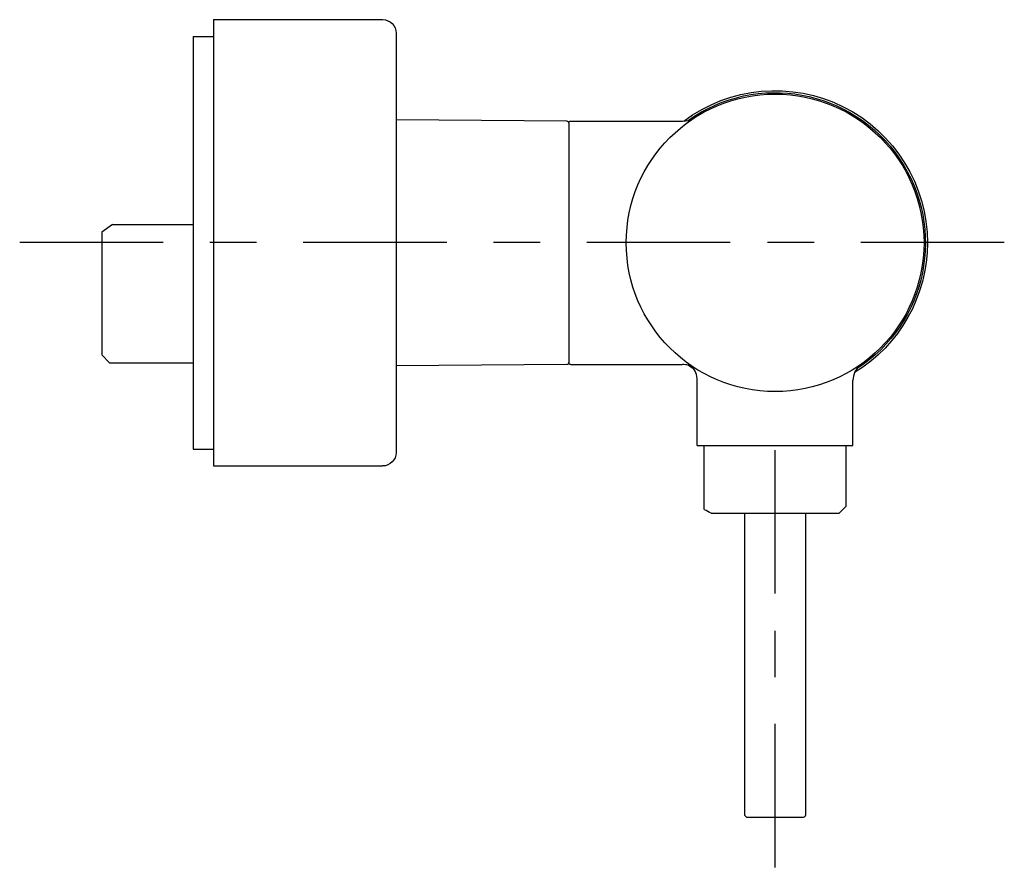
# Model space of a CAD drawing. Units: inches. Extents: x 32 to 178, y 86 to 211.
import ezdxf

# ---------------------------------------------------------------- set-up
doc = ezdxf.new("R2010")
doc.units = ezdxf.units.IN
doc.header["$MEASUREMENT"] = 0

# ---------------------------------------------------------------- blocks, each defined once
blk = doc.blocks.new('block 2')
at = {"color": 250, "lineweight": 25}
blk.add_open_spline([(132.02, 196.64), (132.02, 196.64), (132.01, 196.63), (132.01, 196.63)], degree=3, dxfattribs=at)
blk = doc.blocks.new('block 3')
at = {"color": 250, "lineweight": 25}
blk.add_lwpolyline([(155.51, 148.2), (155.51, 157.83)], dxfattribs=at)
blk = doc.blocks.new('block 4')
at = {"color": 250, "lineweight": 25}
blk.add_lwpolyline([(132.51, 148.2), (132.51, 157.83)], dxfattribs=at)
blk = doc.blocks.new('block 5')
at = {"color": 250, "lineweight": 25}
blk.add_lwpolyline([(133.54, 138.76), (133.54, 148.2)], dxfattribs=at)
blk = doc.blocks.new('block 6')
at = {"color": 250, "lineweight": 25}
blk.add_lwpolyline([(154.49, 139.23), (154.49, 148.2)], dxfattribs=at)
blk = doc.blocks.new('block 7')
at = {"color": 250, "lineweight": 25}
blk.add_lwpolyline([(153.49, 138.2), (154.49, 139.23)], dxfattribs=at)
blk = doc.blocks.new('block 8')
at = {"color": 250, "lineweight": 25}
blk.add_open_spline([(134.56, 138.21), (134.23, 138.38), (133.89, 138.55), (133.56, 138.73)], degree=3, dxfattribs=at)
blk = doc.blocks.new('block 9')
at = {"color": 250, "lineweight": 25}
blk.add_lwpolyline([(138.01, 157.02), (138.01, 157.03)], dxfattribs=at)
blk = doc.blocks.new('block 10')
at = {"color": 250, "lineweight": 25}
blk.add_lwpolyline([(150.01, 157.02), (150.01, 157.03)], dxfattribs=at)
blk = doc.blocks.new('block 11')
at = {"color": 250, "lineweight": 25}
blk.add_lwpolyline([(130.3, 160.2), (130.3, 160.2)], dxfattribs=at)
blk = doc.blocks.new('block 12')
at = {"color": 250, "lineweight": 25}
blk.add_lwpolyline([(113.81, 160.2), (130.29, 160.2)], dxfattribs=at)
blk = doc.blocks.new('block 13')
at = {"color": 250, "lineweight": 25}
blk.add_open_spline([(113.81, 160.2), (113.6, 160.2), (113.55, 160.31), (113.51, 160.49)], degree=3, dxfattribs=at)
blk = doc.blocks.new('block 14')
at = {"color": 250, "lineweight": 25}
blk.add_lwpolyline([(113.51, 195.83), (113.51, 160.49)], dxfattribs=at)
blk = doc.blocks.new('block 15')
at = {"color": 250, "lineweight": 25}
blk.add_open_spline([(113.51, 195.9), (113.52, 196.11), (113.6, 196.2), (113.81, 196.2)], degree=3, dxfattribs=at)
blk = doc.blocks.new('block 16')
at = {"color": 250, "lineweight": 25}
blk.add_lwpolyline([(113.81, 196.2), (130.29, 196.2)], dxfattribs=at)
blk = doc.blocks.new('block 17')
at = {"color": 250, "lineweight": 25}
blk.add_open_spline([(132.02, 196.64), (132, 196.63), (131.99, 196.62), (131.98, 196.61)], degree=3, dxfattribs=at)
blk = doc.blocks.new('block 18')
at = {"color": 250, "lineweight": 25}
blk.add_open_spline([(130.3, 196.2), (130.94, 196.2), (131.48, 196.34), (132.03, 196.65)], degree=3, dxfattribs=at)
blk = doc.blocks.new('block 19')
at = {"color": 250, "lineweight": 25}
blk.add_open_spline([(132.03, 159.74), (131.48, 160.05), (130.94, 160.2), (130.3, 160.2)], degree=3, dxfattribs=at)
blk = doc.blocks.new('block 20')
at = {"color": 250, "lineweight": 25}
blk.add_open_spline([(132.51, 157.83), (132.51, 158.69), (132.26, 159.3), (131.67, 159.92)], degree=3, dxfattribs=at)
blk = doc.blocks.new('block 21')
at = {"color": 250, "lineweight": 25}
blk.add_open_spline([(156.64, 160.17), (155.93, 159.6), (155.51, 158.74), (155.51, 157.83)], degree=3, dxfattribs=at)
blk = doc.blocks.new('block 22')
at = {"color": 250, "lineweight": 25}
blk.add_open_spline([(139.66, 93.34), (139.56, 93.45), (139.52, 93.55), (139.52, 93.7)], degree=3, dxfattribs=at)
blk = doc.blocks.new('block 23')
at = {"color": 250, "lineweight": 25}
blk.add_open_spline([(140.01, 93.2), (139.87, 93.2), (139.77, 93.24), (139.66, 93.34)], degree=3, dxfattribs=at)
blk = doc.blocks.new('block 24')
at = {"color": 250, "lineweight": 25}
blk.add_lwpolyline([(147.95, 93.2), (140.01, 93.2)], dxfattribs=at)
blk = doc.blocks.new('block 25')
at = {"color": 250, "lineweight": 25}
blk.add_open_spline([(148.37, 93.34), (148.34, 93.32), (148.32, 93.3), (148.29, 93.28)], degree=3, dxfattribs=at)
blk = doc.blocks.new('block 26')
at = {"color": 250, "lineweight": 25}
blk.add_open_spline([(148.48, 93.51), (148.45, 93.45), (148.42, 93.39), (148.37, 93.34)], degree=3, dxfattribs=at)
blk = doc.blocks.new('block 27')
at = {"color": 250, "lineweight": 25}
blk.add_lwpolyline([(61.01, 211.2), (86.01, 211.2)], dxfattribs=at)
blk = doc.blocks.new('block 28')
at = {"color": 250, "lineweight": 25}
blk.add_open_spline([(86.01, 211.2), (87.12, 211.2), (88.01, 210.3), (88.01, 209.2)], degree=3, dxfattribs=at)
blk = doc.blocks.new('block 29')
at = {"color": 250, "lineweight": 25}
blk.add_open_spline([(88.01, 147.2), (88.01, 146.09), (87.12, 145.2), (86.01, 145.2)], degree=3, dxfattribs=at)
blk = doc.blocks.new('block 30')
at = {"color": 250, "lineweight": 25}
blk.add_lwpolyline([(88.01, 209.25), (88.01, 147.2)], dxfattribs=at)
blk = doc.blocks.new('block 31')
at = {"color": 250, "lineweight": 25}
blk.add_lwpolyline([(61.01, 145.2), (86.01, 145.2)], dxfattribs=at)
blk = doc.blocks.new('block 32')
at = {"color": 250, "lineweight": 25}
blk.add_lwpolyline([(58.01, 147.7), (61.01, 147.7)], dxfattribs=at)
blk = doc.blocks.new('block 33')
at = {"color": 250, "lineweight": 25}
blk.add_lwpolyline([(58.01, 208.7), (61.01, 208.7)], dxfattribs=at)
blk = doc.blocks.new('block 34')
at = {"color": 250, "lineweight": 25}
blk.add_open_spline([(113.43, 196.11), (113.49, 196.05), (113.51, 195.99), (113.51, 195.9)], degree=3, dxfattribs=at)
blk = doc.blocks.new('block 35')
at = {"color": 250, "lineweight": 25}
blk.add_open_spline([(113.22, 196.2), (113.3, 196.2), (113.36, 196.17), (113.43, 196.11)], degree=3, dxfattribs=at)
blk = doc.blocks.new('block 36')
at = {"color": 250, "lineweight": 25}
blk.add_open_spline([(134.55, 138.2), (137.7, 138.2), (140.86, 138.2), (144.01, 138.2)], degree=3, dxfattribs=at)
blk = doc.blocks.new('block 37')
at = {"color": 250, "lineweight": 25}
blk.add_lwpolyline([(144.01, 148.2), (155.51, 148.2)], dxfattribs=at)
blk = doc.blocks.new('block 38')
at = {"color": 250, "lineweight": 25}
blk.add_lwpolyline([(132.51, 148.2), (144.01, 148.2)], dxfattribs=at)
blk = doc.blocks.new('block 39')
at = {"color": 250, "lineweight": 25}
blk.add_lwpolyline([(144.01, 138.2), (153.49, 138.2)], dxfattribs=at)
blk = doc.blocks.new('block 40')
at = {"color": 250, "lineweight": 25}
blk.add_open_spline([(144.01, 156.2), (131.86, 156.2), (122.01, 166.05), (122.01, 178.2), (122.01, 190.35), (131.86, 200.2), (144.01, 200.2)], degree=3, knots=[0, 0, 0, 0, 1, 1, 1, 2, 2, 2, 2], dxfattribs=at)
blk = doc.blocks.new('block 41')
at = {"color": 250, "lineweight": 25}
blk.add_open_spline([(144.01, 200.2), (156.16, 200.2), (166.01, 190.35), (166.01, 178.2), (166.01, 166.05), (156.16, 156.2), (144.01, 156.2)], degree=3, knots=[0, 0, 0, 0, 1, 1, 1, 2, 2, 2, 2], dxfattribs=at)
blk = doc.blocks.new('block 42')
at = {"color": 250, "lineweight": 25}
blk.add_open_spline([(148.29, 93.28), (148.2, 93.22), (148.12, 93.2), (148.01, 93.2)], degree=3, dxfattribs=at)
blk = doc.blocks.new('block 43')
at = {"color": 250, "lineweight": 25}
blk.add_open_spline([(148.51, 93.7), (148.51, 93.63), (148.5, 93.57), (148.48, 93.51)], degree=3, dxfattribs=at)
blk = doc.blocks.new('block 44')
at = {"color": 250, "lineweight": 25}
blk.add_lwpolyline([(148.51, 138.2), (148.51, 93.7)], dxfattribs=at)
blk = doc.blocks.new('block 45')
at = {"color": 250, "lineweight": 25}
blk.add_lwpolyline([(139.51, 93.7), (139.51, 138.2)], dxfattribs=at)
blk = doc.blocks.new('block 46')
at = {"color": 250, "lineweight": 25}
blk.add_open_spline([(166.51, 178.2), (166.51, 170.36), (162.44, 163.09), (155.75, 159)], degree=3, dxfattribs=at)
blk = doc.blocks.new('block 47')
at = {"color": 250, "lineweight": 25}
blk.add_open_spline([(130.52, 196.2), (137.34, 201.31), (146.46, 202.13), (154.08, 198.32), (161.7, 194.51), (166.51, 186.72), (166.51, 178.2)], degree=3, knots=[0, 0, 0, 0, 1, 1, 1, 2, 2, 2, 2], dxfattribs=at)
blk = doc.blocks.new('block 48')
at = {"color": 250, "lineweight": 25}
blk.add_lwpolyline([(46.05, 180.92), (58, 180.92)], dxfattribs=at)
blk = doc.blocks.new('block 49')
at = {"color": 250, "lineweight": 25}
blk.add_lwpolyline([(45.67, 160.45), (58.02, 160.45)], dxfattribs=at)
blk = doc.blocks.new('block 50')
at = {"color": 250, "lineweight": 25}
blk.add_lwpolyline([(44.51, 161.65), (45.67, 160.45)], dxfattribs=at)
blk = doc.blocks.new('block 51')
at = {"color": 250, "lineweight": 25}
blk.add_lwpolyline([(46.1, 180.92), (44.51, 179.75)], dxfattribs=at)
blk = doc.blocks.new('block 52')
at = {"color": 250, "lineweight": 25}
blk.add_lwpolyline([(44.51, 179.75), (44.51, 161.65)], dxfattribs=at)
blk = doc.blocks.new('block 53')
at = {"color": 250, "lineweight": 25}
blk.add_lwpolyline([(61.01, 211.2), (61.01, 145.2)], dxfattribs=at)
blk = doc.blocks.new('block 54')
at = {"color": 250, "lineweight": 25}
blk.add_lwpolyline([(58.01, 208.7), (58.01, 147.7)], dxfattribs=at)
blk = doc.blocks.new('block 55')
at = {"color": 250, "lineweight": 25}
blk.add_lwpolyline([(113.22, 196.2), (88.01, 196.4)], dxfattribs=at)
blk = doc.blocks.new('block 56')
at = {"color": 250, "lineweight": 25}
blk.add_lwpolyline([(113.22, 160.19), (88.01, 160)], dxfattribs=at)
blk = doc.blocks.new('block 57')
at = {"color": 250, "lineweight": 25}
blk.add_open_spline([(113.51, 160.49), (113.51, 160.28), (113.43, 160.19), (113.22, 160.19)], degree=3, dxfattribs=at)
blk = doc.blocks.new('block 58')
at = {"color": 250, "lineweight": 25}
blk.add_open_spline([(131.98, 159.54), (131.71, 159.72), (131.44, 159.9), (131.17, 160.09)], degree=3, dxfattribs=at)
blk = doc.blocks.new('block 59')
at = {"color": 250, "lineweight": 25}
blk.add_open_spline([(131.17, 196.31), (141.33, 203.51), (155.43, 200.95), (162.4, 190.63), (169.38, 180.32), (166.51, 166.29), (156.05, 159.54)], degree=3, knots=[0, 0, 0, 0, 1, 1, 1, 2, 2, 2, 2], dxfattribs=at)
blk = doc.blocks.new('block 60')
at = {"color": 4, "lineweight": 25}
blk.add_lwpolyline([(53.59, 178.22), (32.38, 178.22)], dxfattribs=at)
blk = doc.blocks.new('block 61')
at = {"color": 4, "lineweight": 25}
blk.add_lwpolyline([(67.38, 178.22), (60.49, 178.22)], dxfattribs=at)
blk = doc.blocks.new('block 62')
at = {"color": 4, "lineweight": 25}
blk.add_lwpolyline([(95.49, 178.22), (74.27, 178.22)], dxfattribs=at)
blk = doc.blocks.new('block 63')
at = {"color": 4, "lineweight": 25}
blk.add_lwpolyline([(109.28, 178.22), (102.38, 178.22)], dxfattribs=at)
blk = doc.blocks.new('block 64')
at = {"color": 4, "lineweight": 25}
blk.add_lwpolyline([(137.38, 178.22), (116.17, 178.22)], dxfattribs=at)
blk = doc.blocks.new('block 65')
at = {"color": 4, "lineweight": 25}
blk.add_lwpolyline([(149.78, 178.22), (142.88, 178.22)], dxfattribs=at)
blk = doc.blocks.new('block 66')
at = {"color": 4, "lineweight": 25}
blk.add_lwpolyline([(177.88, 178.22), (156.67, 178.22)], dxfattribs=at)
blk = doc.blocks.new('block 67')
at = {"color": 4, "lineweight": 25}
blk.add_lwpolyline([(144.01, 126.34), (144.01, 147.55)], dxfattribs=at)
blk = doc.blocks.new('block 68')
at = {"color": 4, "lineweight": 25}
blk.add_lwpolyline([(144.01, 113.94), (144.01, 120.84)], dxfattribs=at)
blk = doc.blocks.new('block 69')
at = {"color": 4, "lineweight": 25}
blk.add_lwpolyline([(144.01, 85.84), (144.01, 107.05)], dxfattribs=at)

msp = doc.modelspace()

# ---------------------------------------------------------------- block references
for name in ['block 27', 'block 53', 'block 28', 'block 33', 'block 54', 'block 30', 'block 59', 'block 47', 'block 40', 'block 41', 'block 18', 'block 17', 'block 2', 'block 55', 'block 35', 'block 34', 'block 15', 'block 14', 'block 16', 'block 51', 'block 48', 'block 52', 'block 60', 'block 61', 'block 62', 'block 63', 'block 64', 'block 65', 'block 46', 'block 66', 'block 50', 'block 49', 'block 56', 'block 57', 'block 13', 'block 12', 'block 11', 'block 19', 'block 58', 'block 21', 'block 20', 'block 4', 'block 3', 'block 9', 'block 10', 'block 32', 'block 29', 'block 38', 'block 5', 'block 37', 'block 67', 'block 6', 'block 31', 'block 8', 'block 7', 'block 36', 'block 45', 'block 39', 'block 44', 'block 68', 'block 69', 'block 22', 'block 23', 'block 24', 'block 42', 'block 25', 'block 26', 'block 43']:
    msp.add_blockref(name, (0, 0))

doc.saveas('drawing.dxf')
